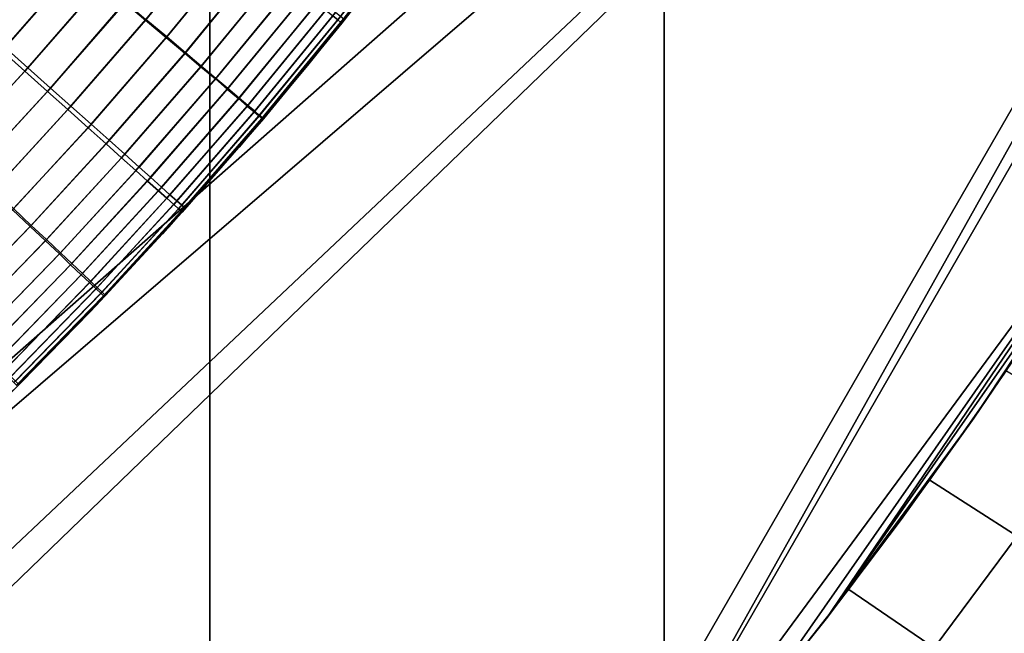
# Model space of a CAD drawing. Units: inches. Extents: x -442 to -214, y -493 to -435.
# Drawn here: x -439 to -439, y -491 to -491 of the extents above; entities that cross this region are included whole.
import ezdxf

# ---------------------------------------------------------------- set-up
doc = ezdxf.new("R2010")
doc.units = ezdxf.units.IN
doc.header["$LTSCALE"] = 0.03937
doc.header["$MEASUREMENT"] = 0
for name, color, linetype in [('Layer 01', 1, 'Continuous'), ('leg leveler', 251, 'Continuous'), ('single series a leg', 5, 'Continuous')]:
    doc.layers.add(name, color=color, linetype=linetype)

msp = doc.modelspace()

# ---------------------------------------------------------------- linework, layer by layer
at = {"layer": 'Layer 01'}
for points in [[(-441.50436, -492.49155, 27.62689), (-441.50436, -465.72778, 27.62689), (-413.12247, -492.49155, 27.62689)], [(-441.50436, -465.72778, 27.62689), (-413.12247, -465.72778, 27.62689), (-413.12247, -492.49155, 27.62689)], [(-413.12247, -492.49155, 28.6869), (-413.12247, -465.72778, 28.6869), (-441.50436, -479.10965, 28.6869)], [(-441.50436, -479.10965, 27.62689), (-413.12247, -465.72778, 27.62689), (-413.12247, -492.49155, 27.62689)], [(-413.12247, -492.49155, 28.6869), (-441.50436, -479.10965, 28.6869), (-441.50436, -492.49155, 28.6869)], [(-441.50436, -492.49155, 27.62689), (-441.50436, -479.10965, 27.62689), (-413.12247, -492.49155, 27.62689)]]:
    msp.add_3dface(points, dxfattribs=at)
at = {"layer": 'leg leveler'}
for points in [[(-438.82263, -490.92383, 0.59309), (-438.83615, -490.94031, 0.59309), (-438.83255, -490.94336, 0.59026), (-438.81894, -490.92673, 0.59026)], [(-438.86581, -490.9411, -0.05929), (-438.85278, -490.92609, -0.05929), (-438.84842, -490.92978, -0.05892), (-438.86154, -490.94489, -0.05892)], [(-438.85287, -490.92618, 0.59865), (-438.8653, -490.94052, 0.59865), (-438.86105, -490.94431, 0.59829), (-438.84851, -490.92987, 0.59829)], [(-438.81894, -490.92673, 0.59026), (-438.83255, -490.94336, 0.59026), (-438.82898, -490.94638, 0.58667), (-438.81528, -490.92966, 0.58667)], [(-438.80017, -490.94263, -0.01368), (-438.78693, -490.92551, -0.01368), (-438.78604, -490.92618, -0.008), (-438.79929, -490.94333, -0.008)], [(-438.79929, -490.94333, -0.008), (-438.78604, -490.92618, -0.008), (-438.78552, -490.92657, -0.00226), (-438.79877, -490.94376, -0.00226)], [(-438.79877, -490.94376, -0.00226), (-438.78552, -490.92657, -0.00226), (-438.78534, -490.9267, 0.00321), (-438.79861, -490.94388, 0.00321)], [(-438.83246, -490.94327, -0.0509), (-438.8194, -490.92731, -0.0509), (-438.8157, -490.93024, -0.04731), (-438.82886, -490.94629, -0.04731)], [(-438.86154, -490.94489, -0.05892), (-438.84842, -490.92978, -0.05892), (-438.84406, -490.93347, -0.05783), (-438.8573, -490.9487, -0.05783)], [(-438.84851, -490.92987, 0.59829), (-438.86105, -490.94431, 0.59829), (-438.85678, -490.94812, 0.59719), (-438.84415, -490.93356, 0.59719)], [(-438.81528, -490.92966, 0.58667), (-438.82898, -490.94638, 0.58667), (-438.82574, -490.9491, 0.58267), (-438.81198, -490.93228, 0.58267)], [(-438.82886, -490.94629, -0.04731), (-438.8157, -490.93024, -0.04731), (-438.81244, -490.93286, -0.04331), (-438.82565, -490.94901, -0.04331)], [(-438.8573, -490.9487, -0.05783), (-438.84406, -490.93347, -0.05783), (-438.84006, -490.93686, -0.05614), (-438.85339, -490.95221, -0.05614)], [(-438.84415, -490.93356, 0.59719), (-438.85678, -490.94812, 0.59719), (-438.85287, -490.9516, 0.5955), (-438.84015, -490.93692, 0.5955)], [(-438.81198, -490.93228, 0.58267), (-438.82574, -490.9491, 0.58267), (-438.823, -490.95142, 0.57847), (-438.80914, -490.93454, 0.57847)], [(-438.82565, -490.94901, -0.04331), (-438.81244, -490.93286, -0.04331), (-438.8096, -490.93512, -0.03911), (-438.82291, -490.95132, -0.03911)], [(-438.80914, -490.93454, 0.57847), (-438.823, -490.95142, 0.57847), (-438.82047, -490.95355, 0.5738), (-438.80655, -490.93658, 0.5738)], [(-438.82291, -490.95132, -0.03911), (-438.8096, -490.93512, -0.03911), (-438.80701, -490.93719, -0.03444), (-438.82037, -490.95349, -0.03444)], [(-438.85339, -490.95221, -0.05614), (-438.84006, -490.93686, -0.05614), (-438.83603, -490.94025, -0.05373), (-438.84949, -490.95572, -0.05373)], [(-438.84015, -490.93692, 0.5955), (-438.85287, -490.9516, 0.5955), (-438.84897, -490.95511, 0.59309), (-438.83615, -490.94031, 0.59309)], [(-438.80655, -490.93658, 0.5738), (-438.82047, -490.95355, 0.5738), (-438.81842, -490.95529, 0.5692), (-438.80444, -490.93826, 0.5692)], [(-438.80453, -490.95123, 0.00321), (-438.79306, -490.9368, 0.00321), (-438.79382, -490.93777, 0.53615)], [(-438.82037, -490.95349, -0.03444), (-438.80701, -490.93719, -0.03444), (-438.8049, -490.93884, -0.02984), (-438.8183, -490.9552, -0.02984)], [(-438.80444, -490.93826, 0.5692), (-438.81842, -490.95529, 0.5692), (-438.81647, -490.95694, 0.56383), (-438.80246, -490.93985, 0.56383)], [(-438.79382, -490.93777, 0.53615), (-438.80539, -490.95224, 0.53615), (-438.80453, -490.95123, 0.00321)], [(-438.84949, -490.95572, -0.05373), (-438.83603, -490.94025, -0.05373), (-438.83246, -490.94327, -0.0509), (-438.84598, -490.95883, -0.0509)], [(-438.83615, -490.94031, 0.59309), (-438.84897, -490.95511, 0.59309), (-438.84546, -490.95822, 0.59026), (-438.83255, -490.94336, 0.59026)], [(-438.8183, -490.9552, -0.02984), (-438.8049, -490.93884, -0.02984), (-438.80292, -490.94043, -0.02447), (-438.81638, -490.95685, -0.02447)], [(-438.80246, -490.93985, 0.56383), (-438.81647, -490.95694, 0.56383), (-438.81497, -490.95822, 0.55856), (-438.80093, -490.94107, 0.55856)], [(-438.81638, -490.95685, -0.02447), (-438.80292, -490.94043, -0.02447), (-438.80136, -490.94165, -0.0192), (-438.81485, -490.95813, -0.0192)], [(-438.80093, -490.94107, 0.55856), (-438.81497, -490.95822, 0.55856), (-438.81378, -490.95923, 0.55304), (-438.79971, -490.94205, 0.55304)], [(-438.81485, -490.95813, -0.0192), (-438.80136, -490.94165, -0.0192), (-438.80017, -490.94263, -0.01368), (-438.81366, -490.95914, -0.01368)], [(-438.79971, -490.94205, 0.55304), (-438.81378, -490.95923, 0.55304), (-438.81293, -490.95993, 0.54736), (-438.79883, -490.94272, 0.54736)], [(-438.84598, -490.95883, -0.0509), (-438.83246, -490.94327, -0.0509), (-438.82886, -490.94629, -0.04731), (-438.84247, -490.96198, -0.04731)], [(-438.83255, -490.94336, 0.59026), (-438.84546, -490.95822, 0.59026), (-438.84195, -490.96136, 0.58667), (-438.82898, -490.94638, 0.58667)], [(-438.81366, -490.95914, -0.01368), (-438.80017, -490.94263, -0.01368), (-438.79929, -490.94333, -0.008), (-438.81284, -490.95984, -0.008)], [(-438.79883, -490.94272, 0.54736), (-438.81293, -490.95993, 0.54736), (-438.81241, -490.96036, 0.54162), (-438.79831, -490.94315, 0.54162)], [(-438.81284, -490.95984, -0.008), (-438.79929, -490.94333, -0.008), (-438.79877, -490.94376, -0.00226), (-438.81232, -490.96027, -0.00226)], [(-438.79831, -490.94315, 0.54162), (-438.81241, -490.96036, 0.54162), (-438.81226, -490.96048, 0.53615), (-438.79816, -490.94327, 0.53615)], [(-438.81232, -490.96027, -0.00226), (-438.79877, -490.94376, -0.00226), (-438.79861, -490.94388, 0.00321), (-438.81216, -490.96042, 0.00321)], [(-438.84247, -490.96198, -0.04731), (-438.82886, -490.94629, -0.04731), (-438.82565, -490.94901, -0.04331), (-438.83936, -490.96478, -0.04331)], [(-438.82898, -490.94638, 0.58667), (-438.84195, -490.96136, 0.58667), (-438.83884, -490.96414, 0.58267), (-438.82574, -490.9491, 0.58267)], [(-438.85678, -490.94812, 0.59719), (-438.87, -490.96249, 0.59719), (-438.86618, -490.96609, 0.5955), (-438.85287, -490.9516, 0.5955)], [(-438.86981, -490.96231, -0.05783), (-438.8573, -490.9487, -0.05783), (-438.85339, -490.95221, -0.05614), (-438.866, -490.96591, -0.05614)], [(-438.83936, -490.96478, -0.04331), (-438.82565, -490.94901, -0.04331), (-438.82291, -490.95132, -0.03911), (-438.83667, -490.96719, -0.03911)], [(-438.82574, -490.9491, 0.58267), (-438.83884, -490.96414, 0.58267), (-438.83612, -490.96655, 0.57847), (-438.823, -490.95142, 0.57847)], [(-438.85287, -490.9516, 0.5955), (-438.86618, -490.96609, 0.5955), (-438.86237, -490.96973, 0.59309), (-438.84897, -490.95511, 0.59309)], [(-438.866, -490.96591, -0.05614), (-438.85339, -490.95221, -0.05614), (-438.84949, -490.95572, -0.05373), (-438.86218, -490.96951, -0.05373)], [(-438.83667, -490.96719, -0.03911), (-438.82291, -490.95132, -0.03911), (-438.82037, -490.95349, -0.03444), (-438.8342, -490.96939, -0.03444)], [(-438.823, -490.95142, 0.57847), (-438.83612, -490.96655, 0.57847), (-438.83365, -490.96878, 0.5738), (-438.82047, -490.95355, 0.5738)], [(-438.80539, -490.95224, 0.53615), (-438.81732, -490.9664, 0.53615), (-438.81638, -490.96533, 0.00321)], [(-438.81638, -490.96533, 0.00321), (-438.80453, -490.95123, 0.00321), (-438.80539, -490.95224, 0.53615)], [(-438.8342, -490.96939, -0.03444), (-438.82037, -490.95349, -0.03444), (-438.8183, -490.9552, -0.02984), (-438.83218, -490.97119, -0.02984)], [(-438.82047, -490.95355, 0.5738), (-438.83365, -490.96878, 0.5738), (-438.83167, -490.97055, 0.5692), (-438.81842, -490.95529, 0.5692)], [(-438.84897, -490.95511, 0.59309), (-438.86237, -490.96973, 0.59309), (-438.85895, -490.97293, 0.59026), (-438.84546, -490.95822, 0.59026)], [(-438.86218, -490.96951, -0.05373), (-438.84949, -490.95572, -0.05373), (-438.84598, -490.95883, -0.0509), (-438.85876, -490.97275, -0.0509)], [(-438.83218, -490.97119, -0.02984), (-438.8183, -490.9552, -0.02984), (-438.81638, -490.95685, -0.02447), (-438.83029, -490.97287, -0.02447)], [(-438.81842, -490.95529, 0.5692), (-438.83167, -490.97055, 0.5692), (-438.82977, -490.97226, 0.56383), (-438.81647, -490.95694, 0.56383)], [(-438.83029, -490.97287, -0.02447), (-438.81638, -490.95685, -0.02447), (-438.81485, -490.95813, -0.0192), (-438.82883, -490.97418, -0.0192)], [(-438.81647, -490.95694, 0.56383), (-438.82977, -490.97226, 0.56383), (-438.82831, -490.97357, 0.55856), (-438.81497, -490.95822, 0.55856)], [(-438.84546, -490.95822, 0.59026), (-438.85895, -490.97293, 0.59026), (-438.85556, -490.97617, 0.58667), (-438.84195, -490.96136, 0.58667)], [(-438.85876, -490.97275, -0.0509), (-438.84598, -490.95883, -0.0509), (-438.84247, -490.96198, -0.04731), (-438.85535, -490.97595, -0.04731)], [(-438.82883, -490.97418, -0.0192), (-438.81485, -490.95813, -0.0192), (-438.81366, -490.95914, -0.01368), (-438.82767, -490.97522, -0.01368)], [(-438.81497, -490.95822, 0.55856), (-438.82831, -490.97357, 0.55856), (-438.82715, -490.97461, 0.55304), (-438.81378, -490.95923, 0.55304)], [(-438.82767, -490.97522, -0.01368), (-438.81366, -490.95914, -0.01368), (-438.81284, -490.95984, -0.008), (-438.82684, -490.97598, -0.008)], [(-438.81378, -490.95923, 0.55304), (-438.82715, -490.97461, 0.55304), (-438.82629, -490.97534, 0.54736), (-438.81293, -490.95993, 0.54736)], [(-438.82684, -490.97598, -0.008), (-438.81284, -490.95984, -0.008), (-438.81232, -490.96027, -0.00226), (-438.82635, -490.97641, -0.00226)], [(-438.82635, -490.97641, -0.00226), (-438.81232, -490.96027, -0.00226), (-438.81216, -490.96042, 0.00321), (-438.8262, -490.97656, 0.00321)], [(-438.81293, -490.95993, 0.54736), (-438.82629, -490.97534, 0.54736), (-438.82581, -490.97577, 0.54162), (-438.81241, -490.96036, 0.54162)], [(-438.81241, -490.96036, 0.54162), (-438.82581, -490.97577, 0.54162), (-438.82565, -490.97592, 0.53615), (-438.81226, -490.96048, 0.53615)], [(-438.84195, -490.96136, 0.58667), (-438.85556, -490.97617, 0.58667), (-438.85248, -490.97903, 0.58267), (-438.83884, -490.96414, 0.58267)], [(-438.85535, -490.97595, -0.04731), (-438.84247, -490.96198, -0.04731), (-438.83936, -490.96478, -0.04331), (-438.85229, -490.97885, -0.04331)], [(-438.83884, -490.96414, 0.58267), (-438.85248, -490.97903, 0.58267), (-438.84985, -490.98154, 0.57847), (-438.83612, -490.96655, 0.57847)], [(-438.85229, -490.97885, -0.04331), (-438.83936, -490.96478, -0.04331), (-438.83667, -490.96719, -0.03911), (-438.84967, -490.98132, -0.03911)], [(-438.82855, -490.97919, 0.00321), (-438.81638, -490.96533, 0.00321), (-438.81732, -490.9664, 0.53615)], [(-438.83612, -490.96655, 0.57847), (-438.84985, -490.98154, 0.57847), (-438.84744, -490.9838, 0.5738), (-438.83365, -490.96878, 0.5738)], [(-438.84967, -490.98132, -0.03911), (-438.83667, -490.96719, -0.03911), (-438.8342, -490.96939, -0.03444), (-438.84723, -490.98361, -0.03444)], [(-438.81732, -490.9664, 0.53615), (-438.82959, -490.98029, 0.53615), (-438.82855, -490.97919, 0.00321)], [(-438.83365, -490.96878, 0.5738), (-438.84744, -490.9838, 0.5738), (-438.84549, -490.98566, 0.5692), (-438.83167, -490.97055, 0.5692)], [(-438.84723, -490.98361, -0.03444), (-438.8342, -490.96939, -0.03444), (-438.83218, -490.97119, -0.02984), (-438.84528, -490.98544, -0.02984)], [(-438.83167, -490.97055, 0.5692), (-438.84549, -490.98566, 0.5692), (-438.84366, -490.9874, 0.56383), (-438.82977, -490.97226, 0.56383)], [(-438.84528, -490.98544, -0.02984), (-438.83218, -490.97119, -0.02984), (-438.83029, -490.97287, -0.02447), (-438.84344, -490.98718, -0.02447)], [(-438.82977, -490.97226, 0.56383), (-438.84366, -490.9874, 0.56383), (-438.84222, -490.98874, 0.55856), (-438.82831, -490.97357, 0.55856)], [(-438.84344, -490.98718, -0.02447), (-438.83029, -490.97287, -0.02447), (-438.82883, -490.97418, -0.0192), (-438.84201, -490.98856, -0.0192)], [(-438.82831, -490.97357, 0.55856), (-438.84222, -490.98874, 0.55856), (-438.84109, -490.98981, 0.55304), (-438.82715, -490.97461, 0.55304)], [(-438.84201, -490.98856, -0.0192), (-438.82883, -490.97418, -0.0192), (-438.82767, -490.97522, -0.01368), (-438.84088, -490.98962, -0.01368)], [(-438.85556, -490.97617, 0.58667), (-438.87015, -490.99118, 0.58667), (-438.86719, -490.99417, 0.58267), (-438.85248, -490.97903, 0.58267)], [(-438.8699, -490.99097, -0.04731), (-438.85535, -490.97595, -0.04731), (-438.85229, -490.97885, -0.04331), (-438.86691, -490.99393, -0.04331)], [(-438.82715, -490.97461, 0.55304), (-438.84109, -490.98981, 0.55304), (-438.84027, -490.99057, 0.54736), (-438.82629, -490.97534, 0.54736)], [(-438.84088, -490.98962, -0.01368), (-438.82767, -490.97522, -0.01368), (-438.82684, -490.97598, -0.008), (-438.84006, -490.99039, -0.008)], [(-438.82629, -490.97534, 0.54736), (-438.84027, -490.99057, 0.54736), (-438.83978, -490.99103, 0.54162), (-438.82581, -490.97577, 0.54162)], [(-438.84006, -490.99039, -0.008), (-438.82684, -490.97598, -0.008), (-438.82635, -490.97641, -0.00226), (-438.8396, -490.99084, -0.00226)], [(-438.82581, -490.97577, 0.54162), (-438.83978, -490.99103, 0.54162), (-438.83966, -490.99118, 0.53615), (-438.82565, -490.97592, 0.53615)], [(-438.8396, -490.99084, -0.00226), (-438.82635, -490.97641, -0.00226), (-438.8262, -490.97656, 0.00321), (-438.83945, -490.99097, 0.00321)], [(-438.85248, -490.97903, 0.58267), (-438.86719, -490.99417, 0.58267), (-438.86462, -490.9967, 0.57847), (-438.84985, -490.98154, 0.57847)], [(-438.86691, -490.99393, -0.04331), (-438.85229, -490.97885, -0.04331), (-438.84967, -490.98132, -0.03911), (-438.86438, -490.99649, -0.03911)], [(-438.84106, -490.99268, 0.00321), (-438.82855, -490.97919, 0.00321), (-438.82959, -490.98029, 0.53615)], [(-438.82959, -490.98029, 0.53615), (-438.84219, -490.99387, 0.53615), (-438.84106, -490.99268, 0.00321)], [(-438.84985, -490.98154, 0.57847), (-438.86462, -490.9967, 0.57847), (-438.86227, -490.99905, 0.5738), (-438.84744, -490.9838, 0.5738)], [(-438.86438, -490.99649, -0.03911), (-438.84967, -490.98132, -0.03911), (-438.84723, -490.98361, -0.03444), (-438.86203, -490.99881, -0.03444)], [(-438.84744, -490.9838, 0.5738), (-438.86227, -490.99905, 0.5738), (-438.86038, -491.00098, 0.5692), (-438.84549, -490.98566, 0.5692)], [(-438.86203, -490.99881, -0.03444), (-438.84723, -490.98361, -0.03444), (-438.84528, -490.98544, -0.02984), (-438.86014, -491.00073, -0.02984)], [(-438.84549, -490.98566, 0.5692), (-438.86038, -491.00098, 0.5692), (-438.85858, -491.00278, 0.56383), (-438.84366, -490.9874, 0.56383)], [(-438.86014, -491.00073, -0.02984), (-438.84528, -490.98544, -0.02984), (-438.84344, -490.98718, -0.02447), (-438.85834, -491.00253, -0.02447)], [(-438.84366, -490.9874, 0.56383), (-438.85858, -491.00278, 0.56383), (-438.85718, -491.00415, 0.55856), (-438.84222, -490.98874, 0.55856)], [(-438.85834, -491.00253, -0.02447), (-438.84344, -490.98718, -0.02447), (-438.84201, -490.98856, -0.0192), (-438.85693, -491.00391, -0.0192)], [(-438.84222, -490.98874, 0.55856), (-438.85718, -491.00415, 0.55856), (-438.85608, -491.00525, 0.55304), (-438.84109, -490.98981, 0.55304)], [(-438.85693, -491.00391, -0.0192), (-438.84201, -490.98856, -0.0192), (-438.84088, -490.98962, -0.01368), (-438.85583, -491.005, -0.01368)], [(-438.84109, -490.98981, 0.55304), (-438.85608, -491.00525, 0.55304), (-438.85529, -491.00604, 0.54736), (-438.84027, -490.99057, 0.54736)], [(-438.85583, -491.005, -0.01368), (-438.84088, -490.98962, -0.01368), (-438.84006, -490.99039, -0.008), (-438.85504, -491.0058, -0.008)], [(-438.84027, -490.99057, 0.54736), (-438.85529, -491.00604, 0.54736), (-438.85483, -491.0065, 0.54162), (-438.83978, -490.99103, 0.54162)], [(-438.85504, -491.0058, -0.008), (-438.84006, -490.99039, -0.008), (-438.8396, -490.99084, -0.00226), (-438.85458, -491.00626, -0.00226)], [(-438.83978, -490.99103, 0.54162), (-438.85483, -491.0065, 0.54162), (-438.85468, -491.00665, 0.53615), (-438.83966, -490.99118, 0.53615)], [(-438.85458, -491.00626, -0.00226), (-438.8396, -490.99084, -0.00226), (-438.83945, -490.99097, 0.00321), (-438.85443, -491.00641, 0.00321)], [(-438.85397, -491.00595, 0.00321), (-438.84106, -490.99268, 0.00321), (-438.84219, -490.99387, 0.53615)], [(-438.84219, -490.99387, 0.53615), (-438.85513, -491.00711, 0.53615), (-438.85397, -491.00595, 0.00321)], [(-438.86722, -491.01889, 0.00321), (-438.85397, -491.00595, 0.00321), (-438.85513, -491.00711, 0.53615)]]:
    msp.add_3dface(points, dxfattribs=at)
at = {"layer": 'single series a leg'}
for points in [[(-438.67697, -489.54803, 12.37354), (-438.74289, -489.60745, 12.38189), (-438.74289, -491.26816, 0.56537), (-438.67697, -491.20874, 0.55702)], [(-438.74289, -489.60745, 12.38189), (-438.82141, -489.66592, 12.3901), (-438.82141, -491.32663, 0.57359), (-438.74289, -491.26816, 0.56537)], [(-438.82141, -489.66592, 12.3901), (-438.89682, -489.71185, 12.39656), (-438.89682, -491.37256, 0.58004), (-438.82141, -491.32663, 0.57359)], [(-439.80688, -489.81717, 0.13655), (-438.56708, -490.74799, 0.26737), (-439.26813, -491.3645, 0.35401)], [(-438.56708, -490.74799, 0.26737), (-438.57245, -490.76746, 0.2701), (-439.26813, -491.3645, 0.35401)], [(-439.26813, -491.3645, 0.35401), (-438.57245, -490.76746, 0.2701), (-439.18994, -491.35013, 0.35199)], [(-439.17029, -491.34534, 0.35132), (-439.18994, -491.35013, 0.35199), (-438.57245, -490.76746, 0.2701)], [(-438.57245, -490.76746, 0.2701), (-438.77148, -491.11237, 0.31858), (-439.17029, -491.34534, 0.35132)], [(-438.75668, -491.09653, 0.31635), (-438.77148, -491.11237, 0.31858), (-438.57245, -490.76746, 0.2701)], [(-438.57245, -490.76746, 0.2701), (-438.57834, -490.78693, 0.27284), (-438.75668, -491.09653, 0.31635)], [(-438.75668, -491.09653, 0.31635), (-438.57834, -490.78693, 0.27284), (-438.65466, -490.95819, 0.29691)], [(-438.65466, -490.95819, 0.29691), (-438.72836, -491.06375, 0.31175), (-438.75668, -491.09653, 0.31635)], [(-438.71487, -491.04688, 0.30937), (-438.72836, -491.06375, 0.31175), (-438.65466, -490.95819, 0.29691)], [(-438.65466, -490.95819, 0.29691), (-438.66571, -490.97644, 0.29947), (-438.71487, -491.04688, 0.30937)], [(-438.71487, -491.04688, 0.30937), (-438.66571, -490.97644, 0.29947), (-438.68933, -491.01221, 0.3045)], [(-438.66571, -490.97644, 0.29947), (-438.67728, -490.99445, 0.302), (-438.68933, -491.01221, 0.3045)], [(-438.68369, -491.00403, 0.30335), (-438.66827, -491.01324, 0.31219), (-438.68182, -491.03259, 0.3149), (-438.69693, -491.02292, 0.30601)], [(-438.68933, -491.01221, 0.3045), (-438.70187, -491.02969, 0.30696), (-438.71487, -491.04688, 0.30937)], [(-438.69693, -491.02292, 0.30601), (-438.68182, -491.03259, 0.3149), (-438.69617, -491.05188, 0.31762), (-438.71097, -491.04181, 0.30866)], [(-438.68182, -491.03259, 0.3149), (-438.66821, -491.04105, 0.32456), (-438.68283, -491.06073, 0.32733), (-438.69617, -491.05188, 0.31762)], [(-438.71097, -491.04181, 0.30866), (-438.69617, -491.05188, 0.31762), (-438.71039, -491.06995, 0.32016), (-438.72488, -491.05948, 0.31114)]]:
    msp.add_3dface(points, dxfattribs=at)

doc.saveas('drawing.dxf')
